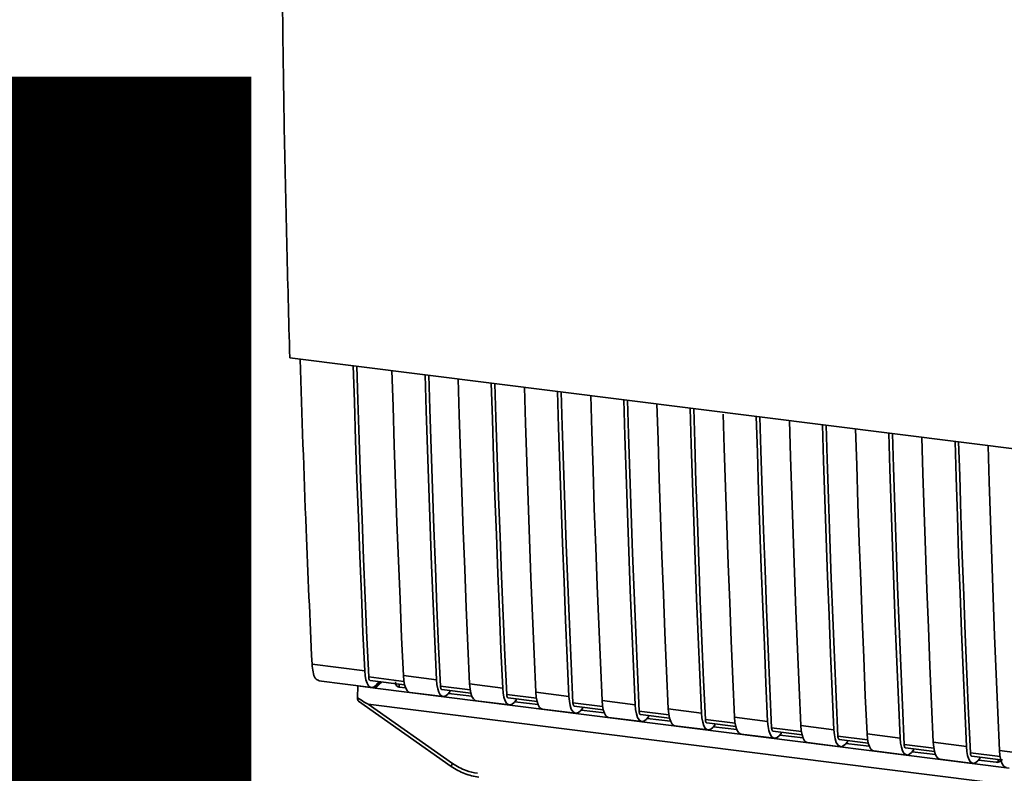
# Paper-space layout 'Blatt1' of a CAD drawing. Units: millimetres. Extents: x 0 to 6300, y 0 to 4455.
# Drawn here: x 4933 to 5016, y 1680 to 1743 of the extents above; entities that cross this region are included whole.
import ezdxf

# ---------------------------------------------------------------- set-up
doc = ezdxf.new("R2010")
doc.units = ezdxf.units.MM
doc.layers.add('1', color=7, linetype='Continuous')
doc.styles.add('SLDTEXTSTYLE1', font='TXT', dxfattribs={"width": 0.605})

# ---------------------------------------------------------------- blocks, each defined once
blk = doc.blocks.new('SW_NOTE_0_5')
at = {"layer": '1', "color": 0, "ltscale": 15, "insert": (1240.25, -0.624), "char_height": 240, "attachment_point": 2, "style": 'SLDTEXTSTYLE1'}
blk.add_mtext('ZEICHNUNG', dxfattribs=at)

psp = doc.layouts.new('Blatt1')

# ---------------------------------------------------------------- linework, layer by layer
at = {"color": 7, "linetype": 'Continuous', "lineweight": 35, "ltscale": 15}
for p, q in [((4955.898, 1714.765), (5042.872, 1703.807)), ((4957.784, 1688.792), (4962.246, 1688.23)), ((4965.568, 1687.32), (4962.583, 1687.696)), ((4965.52, 1687.817), (4968.326, 1687.464)), ((4958.349, 1687.36), (4962.811, 1686.798)), ((4961.632, 1685.935), (4961.655, 1686.933)), ((4961.663, 1686.942), (4961.655, 1686.933)), ((4961.655, 1686.933), (4963.127, 1686.748)), ((4962.696, 1687.41), (4965.624, 1687.041)), ((4963.597, 1687.297), (4963.127, 1686.748)), ((4963.731, 1687.28), (4963.127, 1686.748)), ((4963.472, 1687.313), (4963.216, 1687.016)), ((4965.17, 1687.099), (4965.174, 1686.837)), ((4965.714, 1686.769), (4965.174, 1686.837)), ((4971.181, 1686.613), (4968.664, 1686.93)), ((4971.132, 1687.11), (4973.938, 1686.757)), ((4963.127, 1686.748), (5016.845, 1679.98)), ((4966.085, 1686.385), (4968.891, 1686.032)), ((4968.777, 1686.644), (4971.237, 1686.334)), ((4969.464, 1686.444), (4969.296, 1686.25)), ((4971.326, 1686.062), (4969.349, 1686.311)), ((4969.464, 1686.444), (4969.464, 1686.558)), ((4976.793, 1685.906), (4974.276, 1686.223)), ((4976.745, 1686.403), (4979.551, 1686.05)), ((4961.716, 1685.658), (4969.583, 1680.112)), ((4962.55, 1685.397), (5018.876, 1678.301)), ((4962.55, 1685.397), (4969.695, 1680.361)), ((4971.698, 1685.678), (4974.504, 1685.325)), ((4974.389, 1685.937), (4976.849, 1685.627)), ((4975.076, 1685.737), (4974.909, 1685.542)), ((4976.939, 1685.355), (4974.962, 1685.604)), ((4975.076, 1685.737), (4975.076, 1685.851)), ((4982.406, 1685.199), (4979.888, 1685.516)), ((4980.002, 1685.23), (4982.462, 1684.92)), ((4980.689, 1685.03), (4980.689, 1685.143)), ((4982.357, 1685.696), (4985.163, 1685.343)), ((4977.31, 1684.971), (4980.116, 1684.618)), ((4980.689, 1685.03), (4980.521, 1684.835)), ((4982.551, 1684.648), (4980.574, 1684.897)), ((4988.018, 1684.492), (4985.501, 1684.809)), ((4985.614, 1684.523), (4988.074, 1684.213)), ((4986.301, 1684.323), (4986.134, 1684.128)), ((4986.301, 1684.323), (4986.301, 1684.436)), ((4987.97, 1684.989), (4990.776, 1684.636)), ((4982.923, 1684.264), (4985.729, 1683.91)), ((4988.164, 1683.941), (4986.187, 1684.19)), ((4988.535, 1683.557), (4991.341, 1683.203)), ((4993.631, 1683.784), (4991.113, 1684.102)), ((4991.227, 1683.816), (4993.687, 1683.506)), ((4991.914, 1683.616), (4991.746, 1683.421)), ((4993.776, 1683.234), (4991.799, 1683.483)), ((4991.914, 1683.616), (4991.914, 1683.729)), ((4993.582, 1684.282), (4996.388, 1683.928)), ((4999.195, 1683.575), (5002.001, 1683.221)), ((4994.148, 1682.85), (4996.954, 1682.496)), ((4999.243, 1683.077), (4996.726, 1683.394)), ((4996.839, 1683.109), (4999.299, 1682.799)), ((4997.526, 1682.909), (4997.359, 1682.714)), ((4999.389, 1682.526), (4997.412, 1682.776)), ((4997.526, 1682.909), (4997.526, 1683.022)), ((5004.856, 1682.37), (5002.338, 1682.687)), ((5004.807, 1682.868), (5007.613, 1682.514)), ((4999.76, 1682.143), (5002.566, 1681.789)), ((5002.451, 1682.402), (5004.912, 1682.092)), ((5003.138, 1682.201), (5002.971, 1682.007)), ((5005.001, 1681.819), (5003.024, 1682.068)), ((5003.138, 1682.201), (5003.138, 1682.315)), ((5010.468, 1681.663), (5007.951, 1681.98)), ((5010.42, 1682.161), (5013.226, 1681.807)), ((5005.372, 1681.436), (5008.179, 1681.082)), ((5008.064, 1681.694), (5010.524, 1681.384)), ((5008.751, 1681.494), (5008.584, 1681.3)), ((5010.614, 1681.112), (5008.637, 1681.361)), ((5008.751, 1681.494), (5008.751, 1681.608)), ((5016.08, 1680.956), (5013.563, 1681.273)), ((5013.676, 1680.987), (5016.137, 1680.677)), ((5016.032, 1681.454), (5018.838, 1681.1)), ((5010.985, 1680.728), (5013.791, 1680.375)), ((5014.363, 1680.787), (5014.196, 1680.593)), ((5015.734, 1680.467), (5014.249, 1680.654)), ((5014.363, 1680.787), (5014.363, 1680.901)), ((5015.734, 1680.467), (5015.911, 1680.475)), ((5015.845, 1680.447), (5016.181, 1680.574)), ((5015.911, 1680.475), (5015.915, 1680.705)), ((4969.583, 1680.112), (4969.584, 1680.112))]:
    psp.add_line(p, q, dxfattribs=at)
at = {"color": 7, "linetype": 'Continuous', "lineweight": 35, "ltscale": 15, "flags": 128}
for points in [[(4962.246, 1688.23), (4962.101, 1691.465), (4961.964, 1694.707), (4961.833, 1697.958), (4961.708, 1701.215), (4961.59, 1704.48), (4961.478, 1707.753), (4961.373, 1711.033), (4961.281, 1714.086)], [(4962.583, 1687.696), (4962.433, 1691.027), (4962.289, 1694.367), (4962.153, 1697.714), (4962.023, 1701.07), (4961.901, 1704.433), (4961.785, 1707.804), (4961.676, 1711.184), (4961.59, 1714.047)], [(4964.555, 1713.674), (4964.647, 1710.62), (4964.752, 1707.34), (4964.864, 1704.068), (4964.982, 1700.803), (4965.106, 1697.545), (4965.238, 1694.295), (4965.375, 1691.052), (4965.52, 1687.817)], [(4968.326, 1687.464), (4968.182, 1690.699), (4968.044, 1693.941), (4967.913, 1697.191), (4967.788, 1700.449), (4967.67, 1703.714), (4967.558, 1706.987), (4967.453, 1710.267), (4967.362, 1713.32)], [(4968.664, 1686.93), (4968.513, 1690.261), (4968.37, 1693.601), (4968.233, 1696.948), (4968.104, 1700.304), (4967.981, 1703.667), (4967.865, 1707.038), (4967.757, 1710.417), (4967.67, 1713.281)], [(4970.168, 1712.967), (4970.26, 1709.913), (4970.365, 1706.633), (4970.476, 1703.361), (4970.594, 1700.096), (4970.719, 1696.838), (4970.85, 1693.588), (4970.988, 1690.345), (4971.132, 1687.11)], [(4973.938, 1686.757), (4973.794, 1689.992), (4973.656, 1693.234), (4973.525, 1696.484), (4973.401, 1699.742), (4973.282, 1703.007), (4973.171, 1706.28), (4973.066, 1709.559), (4972.974, 1712.613)], [(4974.276, 1686.223), (4974.126, 1689.554), (4973.982, 1692.893), (4973.846, 1696.241), (4973.716, 1699.597), (4973.593, 1702.96), (4973.478, 1706.331), (4973.369, 1709.71), (4973.283, 1712.574)], [(4975.78, 1712.26), (4975.872, 1709.206), (4975.977, 1705.926), (4976.089, 1702.654), (4976.207, 1699.389), (4976.331, 1696.131), (4976.463, 1692.881), (4976.6, 1689.638), (4976.745, 1686.403)], [(4979.551, 1686.05), (4979.407, 1689.285), (4979.269, 1692.527), (4979.138, 1695.777), (4979.013, 1699.035), (4978.895, 1702.3), (4978.783, 1705.573), (4978.678, 1708.852), (4978.587, 1711.906)], [(4979.888, 1685.516), (4979.738, 1688.847), (4979.595, 1692.186), (4979.458, 1695.534), (4979.329, 1698.889), (4979.206, 1702.253), (4979.09, 1705.624), (4978.982, 1709.003), (4978.895, 1711.867)], [(4981.393, 1711.552), (4981.485, 1708.499), (4981.59, 1705.219), (4981.701, 1701.947), (4981.819, 1698.681), (4981.944, 1695.424), (4982.075, 1692.174), (4982.213, 1688.931), (4982.357, 1685.696)], [(4985.163, 1685.343), (4985.019, 1688.577), (4984.881, 1691.82), (4984.75, 1695.07), (4984.626, 1698.328), (4984.507, 1701.593), (4984.396, 1704.865), (4984.291, 1708.145), (4984.199, 1711.199)], [(4985.501, 1684.809), (4985.351, 1688.14), (4985.207, 1691.479), (4985.071, 1694.827), (4984.941, 1698.182), (4984.818, 1701.546), (4984.703, 1704.917), (4984.594, 1708.296), (4984.508, 1711.16)], [(4987.005, 1710.845), (4987.097, 1707.792), (4987.202, 1704.512), (4987.314, 1701.239), (4987.432, 1697.974), (4987.556, 1694.717), (4987.688, 1691.466), (4987.825, 1688.224), (4987.97, 1684.989)], [(4990.776, 1684.636), (4990.632, 1687.87), (4990.494, 1691.113), (4990.363, 1694.363), (4990.238, 1697.621), (4990.12, 1700.886), (4990.008, 1704.158), (4989.903, 1707.438), (4989.812, 1710.492)], [(4991.113, 1684.102), (4990.963, 1687.433), (4990.82, 1690.772), (4990.683, 1694.12), (4990.554, 1697.475), (4990.431, 1700.839), (4990.315, 1704.21), (4990.207, 1707.589), (4990.12, 1710.453)], [(4992.622, 1709.989), (4992.709, 1707.085), (4992.815, 1703.805), (4992.926, 1700.532), (4993.044, 1697.267), (4993.169, 1694.01), (4993.3, 1690.759), (4993.438, 1687.517), (4993.582, 1684.282)], [(4996.388, 1683.928), (4996.244, 1687.163), (4996.106, 1690.406), (4995.975, 1693.656), (4995.85, 1696.914), (4995.732, 1700.179), (4995.621, 1703.451), (4995.516, 1706.731), (4995.424, 1709.785)], [(4996.726, 1683.394), (4996.576, 1686.726), (4996.432, 1690.065), (4996.296, 1693.413), (4996.166, 1696.768), (4996.043, 1700.132), (4995.928, 1703.503), (4995.819, 1706.882), (4995.732, 1709.746)], [(4998.23, 1709.431), (4998.322, 1706.377), (4998.427, 1703.098), (4998.539, 1699.825), (4998.657, 1696.56), (4998.781, 1693.302), (4998.913, 1690.052), (4999.05, 1686.81), (4999.195, 1683.575)], [(5002.001, 1683.221), (5001.857, 1686.456), (5001.719, 1689.699), (5001.588, 1692.949), (5001.463, 1696.207), (5001.345, 1699.472), (5001.233, 1702.744), (5001.128, 1706.024), (5001.036, 1709.078)], [(5002.338, 1682.687), (5002.188, 1686.019), (5002.045, 1689.358), (5001.908, 1692.705), (5001.778, 1696.061), (5001.656, 1699.424), (5001.54, 1702.796), (5001.431, 1706.175), (5001.345, 1709.039)], [(5003.843, 1708.724), (5003.934, 1705.67), (5004.039, 1702.391), (5004.151, 1699.118), (5004.269, 1695.853), (5004.394, 1692.595), (5004.525, 1689.345), (5004.663, 1686.103), (5004.807, 1682.868)], [(5007.613, 1682.514), (5007.469, 1685.749), (5007.331, 1688.992), (5007.2, 1692.242), (5007.075, 1695.499), (5006.957, 1698.765), (5006.846, 1702.037), (5006.741, 1705.317), (5006.649, 1708.37)], [(5007.951, 1681.98), (5007.801, 1685.311), (5007.657, 1688.651), (5007.521, 1691.998), (5007.391, 1695.354), (5007.268, 1698.717), (5007.153, 1702.089), (5007.044, 1705.468), (5006.957, 1708.332)], [(5009.455, 1708.017), (5009.547, 1704.963), (5009.652, 1701.684), (5009.764, 1698.411), (5009.882, 1695.146), (5010.006, 1691.888), (5010.138, 1688.638), (5010.275, 1685.395), (5010.42, 1682.161)], [(5013.226, 1681.807), (5013.082, 1685.042), (5012.944, 1688.284), (5012.813, 1691.535), (5012.688, 1694.792), (5012.57, 1698.057), (5012.458, 1701.33), (5012.353, 1704.61), (5012.261, 1707.663)], [(5013.563, 1681.273), (5013.413, 1684.604), (5013.27, 1687.944), (5013.133, 1691.291), (5013.003, 1694.647), (5012.881, 1698.01), (5012.765, 1701.382), (5012.656, 1704.761), (5012.57, 1707.625)], [(5015.068, 1707.31), (5015.159, 1704.256), (5015.264, 1700.976), (5015.376, 1697.704), (5015.494, 1694.439), (5015.619, 1691.181), (5015.75, 1687.931), (5015.888, 1684.688), (5016.032, 1681.454)], [(4963.216, 1687.016), (4963.044, 1686.861), (4962.875, 1686.797), (4962.716, 1686.828), (4962.571, 1686.951), (4962.448, 1687.162), (4962.351, 1687.454), (4962.282, 1687.814), (4962.246, 1688.23)], [(4962.583, 1687.696), (4962.591, 1687.613), (4962.604, 1687.541), (4962.624, 1687.483), (4962.649, 1687.441), (4962.677, 1687.416), (4962.696, 1687.41)], [(4965.52, 1687.817), (4965.556, 1687.402), (4965.625, 1687.041), (4965.722, 1686.75), (4965.845, 1686.538), (4965.989, 1686.415), (4966.085, 1686.385)], [(4968.326, 1687.464), (4968.362, 1687.048), (4968.431, 1686.687), (4968.528, 1686.396), (4968.652, 1686.185), (4968.796, 1686.062), (4968.955, 1686.031), (4969.124, 1686.095), (4969.296, 1686.25)], [(4968.777, 1686.644), (4968.758, 1686.65), (4968.729, 1686.675), (4968.704, 1686.717), (4968.685, 1686.775), (4968.671, 1686.847), (4968.664, 1686.93)], [(4971.698, 1685.678), (4971.602, 1685.708), (4971.458, 1685.831), (4971.335, 1686.043), (4971.237, 1686.334), (4971.169, 1686.694), (4971.132, 1687.11)], [(4973.938, 1686.757), (4973.975, 1686.341), (4974.043, 1685.98), (4974.141, 1685.689), (4974.264, 1685.478), (4974.408, 1685.354), (4974.568, 1685.324), (4974.737, 1685.387), (4974.909, 1685.542)], [(4974.276, 1686.223), (4974.283, 1686.14), (4974.297, 1686.068), (4974.317, 1686.01), (4974.341, 1685.968), (4974.37, 1685.943), (4974.389, 1685.937)], [(4976.745, 1686.403), (4976.781, 1685.987), (4976.85, 1685.627), (4976.947, 1685.335), (4977.07, 1685.124), (4977.214, 1685.001), (4977.31, 1684.971)], [(4979.551, 1686.05), (4979.587, 1685.634), (4979.656, 1685.273), (4979.753, 1684.982), (4979.877, 1684.771), (4980.021, 1684.647), (4980.18, 1684.617), (4980.349, 1684.68), (4980.521, 1684.835)], [(4979.888, 1685.516), (4979.896, 1685.433), (4979.91, 1685.361), (4979.929, 1685.303), (4979.954, 1685.26), (4979.983, 1685.236), (4980.002, 1685.23)], [(4982.357, 1685.696), (4982.394, 1685.28), (4982.462, 1684.92), (4982.56, 1684.628), (4982.683, 1684.417), (4982.827, 1684.294), (4982.923, 1684.264)], [(4985.163, 1685.343), (4985.2, 1684.927), (4985.268, 1684.566), (4985.366, 1684.275), (4985.489, 1684.063), (4985.633, 1683.94), (4985.793, 1683.91), (4985.962, 1683.973), (4986.134, 1684.128)], [(4985.501, 1684.809), (4985.508, 1684.726), (4985.522, 1684.654), (4985.542, 1684.595), (4985.566, 1684.553), (4985.595, 1684.529), (4985.614, 1684.523)], [(4987.97, 1684.989), (4988.006, 1684.573), (4988.075, 1684.213), (4988.172, 1683.921), (4988.295, 1683.71), (4988.439, 1683.587), (4988.535, 1683.557)], [(4990.776, 1684.636), (4990.812, 1684.22), (4990.881, 1683.859), (4990.978, 1683.568), (4991.102, 1683.356), (4991.246, 1683.233), (4991.405, 1683.203), (4991.574, 1683.266), (4991.746, 1683.421)], [(4991.113, 1684.102), (4991.121, 1684.018), (4991.134, 1683.947), (4991.154, 1683.888), (4991.179, 1683.846), (4991.207, 1683.822), (4991.227, 1683.816)], [(4993.582, 1684.282), (4993.619, 1683.866), (4993.687, 1683.506), (4993.785, 1683.214), (4993.908, 1683.003), (4994.052, 1682.88), (4994.148, 1682.85)], [(4996.388, 1683.928), (4996.425, 1683.512), (4996.493, 1683.152), (4996.591, 1682.861), (4996.714, 1682.649), (4996.858, 1682.526), (4997.018, 1682.496), (4997.187, 1682.559), (4997.359, 1682.714)], [(4999.195, 1683.575), (4999.231, 1683.159), (4999.299, 1682.798), (4999.397, 1682.507), (4999.52, 1682.296), (4999.664, 1682.172), (4999.76, 1682.143)], [(4996.726, 1683.394), (4996.733, 1683.311), (4996.747, 1683.239), (4996.767, 1683.181), (4996.791, 1683.139), (4996.82, 1683.115), (4996.839, 1683.109)], [(5002.001, 1683.221), (5002.037, 1682.805), (5002.106, 1682.445), (5002.203, 1682.153), (5002.327, 1681.942), (5002.471, 1681.819), (5002.63, 1681.788), (5002.799, 1681.852), (5002.971, 1682.007)], [(5002.338, 1682.687), (5002.346, 1682.604), (5002.359, 1682.532), (5002.379, 1682.474), (5002.404, 1682.432), (5002.432, 1682.407), (5002.451, 1682.402)], [(5004.807, 1682.868), (5004.844, 1682.452), (5004.912, 1682.091), (5005.01, 1681.8), (5005.133, 1681.589), (5005.277, 1681.465), (5005.372, 1681.436)], [(5007.613, 1682.514), (5007.65, 1682.098), (5007.718, 1681.738), (5007.816, 1681.446), (5007.939, 1681.235), (5008.083, 1681.112), (5008.243, 1681.081), (5008.412, 1681.145), (5008.584, 1681.3)], [(5007.951, 1681.98), (5007.958, 1681.897), (5007.972, 1681.825), (5007.991, 1681.767), (5008.016, 1681.725), (5008.045, 1681.7), (5008.064, 1681.694)], [(5010.42, 1682.161), (5010.456, 1681.745), (5010.524, 1681.384), (5010.622, 1681.093), (5010.745, 1680.881), (5010.889, 1680.758), (5010.985, 1680.728)], [(5013.226, 1681.807), (5013.262, 1681.391), (5013.331, 1681.031), (5013.428, 1680.739), (5013.552, 1680.528), (5013.696, 1680.405), (5013.855, 1680.374), (5014.024, 1680.438), (5014.196, 1680.593)], [(5013.563, 1681.273), (5013.571, 1681.19), (5013.584, 1681.118), (5013.604, 1681.06), (5013.629, 1681.018), (5013.657, 1680.993), (5013.676, 1680.987)], [(5016.032, 1681.454), (5016.069, 1681.038), (5016.137, 1680.677), (5016.235, 1680.386), (5016.358, 1680.174), (5016.502, 1680.051), (5016.597, 1680.021)]]:
    psp.add_lwpolyline(points, dxfattribs=at)
at = {"color": 7, "linetype": 'Continuous', "lineweight": 35, "ltscale": 225}
psp.add_arc((4970.043, 1680.056), 0.463, 138.78487, 172.99039, dxfattribs=at)
at = {"color": 7, "linetype": 'Continuous', "lineweight": 35, "ltscale": 15}
for points, knots in [([(4955.198, 1754.663), (4955.253, 1747.957), (4955.363, 1734.54), (4955.72, 1721.357), (4955.898, 1714.765)], [0, 0, 0, 0, 0.499886, 1, 1, 1, 1]), ([(4956.776, 1714.654), (4956.934, 1709.83), (4957.217, 1701.153), (4957.61, 1692.594), (4957.784, 1688.792)], [0, 0, 0, 0, 0.555877, 1, 1, 1, 1]), ([(4958.38, 1687.379), (4958.265, 1687.425), (4958.051, 1687.513), (4957.85, 1688.074), (4957.805, 1688.559), (4957.784, 1688.792)], [0, 0, 0, 0, 0.3763364, 0.700134, 1, 1, 1, 1]), ([(4965.174, 1686.837), (4965.14, 1686.844), (4965.071, 1686.859), (4964.985, 1686.916), (4964.917, 1686.998), (4964.858, 1687.123), (4964.854, 1687.232), (4964.852, 1687.3)], [0, 0, 0, 0, 0.156376, 0.319517, 0.494541, 0.685615, 1, 1, 1, 1]), ([(4962.55, 1685.397), (4962.542, 1685.399), (4962.522, 1685.404), (4962.478, 1685.424), (4962.371, 1685.478), (4962.082, 1685.647), (4961.824, 1685.812), (4961.632, 1685.935)], [0, 0, 0, 0, 0.02322, 0.058536, 0.139175, 0.36038, 1, 1, 1, 1]), ([(4961.72, 1685.663), (4961.705, 1685.675), (4961.674, 1685.7), (4961.645, 1685.802), (4961.636, 1685.891), (4961.632, 1685.935)], [0, 0, 0, 0, 0.318866, 0.663888, 1, 1, 1, 1]), ([(4969.695, 1680.361), (4970.069, 1680.133), (4970.738, 1679.726), (4971.476, 1679.589), (4971.801, 1679.529)], [0, 0, 0, 0, 0.559553, 1, 1, 1, 1]), ([(5016.278, 1680.705), (5016.263, 1680.69), (5016.207, 1680.63), (5016.082, 1680.536), (5015.97, 1680.496), (5015.911, 1680.475)], [0, 0, 0, 0, 0.144259, 0.552683, 1, 1, 1, 1]), ([(4969.584, 1680.112), (4969.952, 1679.885), (4970.687, 1679.43), (4971.505, 1679.272), (4971.915, 1679.193)], [0, 0, 0, 0, 0.499542, 1, 1, 1, 1])]:
    psp.add_open_spline(points, degree=3, knots=knots, dxfattribs=at)

# ---------------------------------------------------------------- block references
at = {"layer": '1', "ltscale": 15}
psp.add_blockref('SW_NOTE_0_5', (3509.549, 1739.227), dxfattribs=at)

doc.saveas('drawing.dxf')
